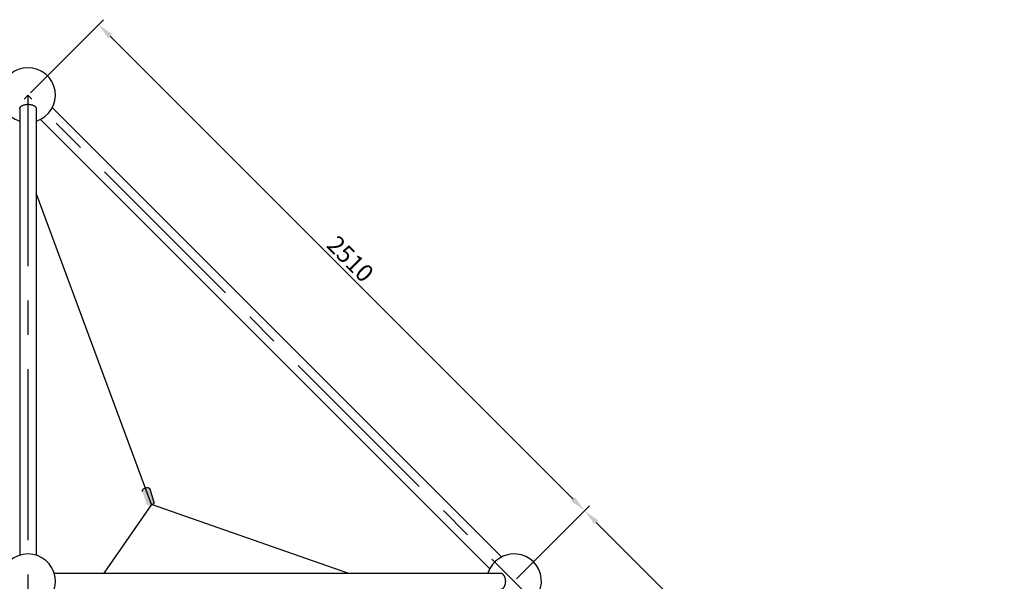
# Model space of a CAD drawing. Units: millimetres. Extents: x 0 to 42050, y 0 to 29700.
# Drawn here: x 30867 to 34462, y 14097 to 16147 of the extents above; entities that cross this region are included whole.
import ezdxf

# ---------------------------------------------------------------- set-up
doc = ezdxf.new("R2010")
doc.units = ezdxf.units.MM
doc.header["$LTSCALE"] = 500
doc.header["$MEASUREMENT"] = 0
doc.linetypes.add('CENTER', pattern=[2, 1.25, -0.25, 0.25, -0.25])
doc.linetypes.add('CENTER2', pattern=[28.575, 19.05, -3.175, 3.175, -3.175])
doc.layers.add('CL', color=1, linetype='CENTER2', true_color=0xff0000)
doc.styles.add('Arial', font='txt')
doc.dimstyles.new('DYNAMO (STANDARD)', dxfattribs={"dimscale": 20, "dimtxt": 3.2, "dimasz": 3, "dimexe": 1.25, "dimexo": 0.625, "dimtad": 1, "dimtoh": 1, "dimdec": 0, "dimzin": 1, "dimdsep": 46, "dimtxsty": 'Arial', "dimcen": 0, "dimadec": 0, "dimazin": 0, "dimtfac": 1, "dimtdec": 4, "dimtix": 1, "dimtmove": 1, "dimatfit": 3, "dimfxl": 0, "dimtolj": 1, "dimtzin": 1, "dimarcsym": 0})

# ---------------------------------------------------------------- blocks, each defined once
blk = doc.blocks.new('*D41')
at = {"color": 0, "lineweight": -2}
for p, q in [((30905.9, 15880.9), (31172.4, 16147.4)), ((32887.3, 14397.2), (31197.1, 16087.3)), ((32680.9, 14105.9), (32947.4, 14372.4))]:
    blk.add_line(p, q, dxfattribs=at)
at = {"color": 0}
for points in [[(31204.2, 16094.4), (31190.1, 16080.2), (31154.7, 16129.7)], [(32880.2, 14390.1), (32894.4, 14404.2), (32929.7, 14354.7)]]:
    blk.add_solid(points, dxfattribs=at)
at = {"layer": 'Defpoints', "color": 0}
for p in [(31154.7, 16129.7), (30897, 15872.1), (32672, 14097.1)]:
    blk.add_point(p, dxfattribs=at)
at = {"color": 0, "insert": (32074.2, 15274.2), "char_height": 64, "attachment_point": 5, "rotation": 315, "style": 'Arial'}
blk.add_mtext('\\A1;2510', dxfattribs=at)
blk = doc.blocks.new('*D42')
at = {"color": 0, "lineweight": -2}
for p, q in [((32680.9, 14105.9), (32947.4, 14372.4)), ((34662.3, 12622.2), (32972.1, 14312.3)), ((34455.9, 12330.9), (34722.4, 12597.4))]:
    blk.add_line(p, q, dxfattribs=at)
at = {"color": 0}
for points in [[(32979.2, 14319.4), (32965.1, 14305.2), (32929.7, 14354.7)], [(34655.2, 12615.1), (34669.4, 12629.2), (34704.7, 12579.7)]]:
    blk.add_solid(points, dxfattribs=at)
at = {"layer": 'Defpoints', "color": 0}
for p in [(32929.7, 14354.7), (32672, 14097.1), (34447, 12322.1)]:
    blk.add_point(p, dxfattribs=at)
at = {"color": 0, "insert": (33849.2, 13499.2), "char_height": 64, "attachment_point": 5, "rotation": 315, "style": 'Arial'}
blk.add_mtext('\\A1;2510', dxfattribs=at)
blk = doc.blocks.new('Net -side')
at = {"linetype": 'ByBlock', "lineweight": -2, "extrusion": (-1.0635e-13, 3.28464e-14, -1)}
blk.add_hatch(color=0, dxfattribs=at).paths.add_polyline_path([(-57592.5, 7418.7), (-57606.2, 7462.8), (-57606.2, 7463), (-57606.3, 7463.2), (-57606.4, 7463.4), (-57606.4, 7463.6), (-57606.5, 7463.8), (-57606.6, 7464), (-57606.7, 7464.2), (-57606.8, 7464.4), (-57606.9, 7464.6), (-57607, 7464.8), (-57607.2, 7465), (-57607.3, 7465.2), (-57607.4, 7465.4), (-57607.5, 7465.6), (-57607.7, 7465.8), (-57607.8, 7466), (-57608, 7466.1), (-57608.1, 7466.3), (-57608.3, 7466.5), (-57608.5, 7466.7), (-57608.6, 7466.8), (-57608.8, 7467), (-57609, 7467.2), (-57609.2, 7467.3), (-57609.4, 7467.5), (-57609.6, 7467.6), (-57609.7, 7467.8), (-57610, 7467.9), (-57610.2, 7468), (-57610.4, 7468.2), (-57610.6, 7468.3), (-57610.8, 7468.4), (-57611, 7468.5), (-57611.2, 7468.6), (-57611.5, 7468.7), (-57611.7, 7468.8), (-57611.9, 7468.9), (-57612.1, 7469), (-57612.4, 7469.1), (-57612.6, 7469.1), (-57612.8, 7469.2), (-57613.1, 7469.3), (-57613.3, 7469.3), (-57613.5, 7469.4), (-57613.8, 7469.4), (-57614, 7469.4), (-57614.3, 7469.5), (-57614.5, 7469.5), (-57614.7, 7469.5), (-57615, 7469.5), (-57615.2, 7469.5), (-57615.4, 7469.5), (-57615.7, 7469.5), (-57615.9, 7469.5), (-57616.1, 7469.5), (-57616.3, 7469.4), (-57616.5, 7469.4), (-57616.8, 7469.4), (-57617, 7469.3), (-57617.2, 7469.3), (-57617.4, 7469.2), (-57617.6, 7469.2), (-57617.8, 7469.1), (-57618, 7469.1), (-57627.6, 7466.1), (-57627.8, 7466.1), (-57628, 7466), (-57628.2, 7465.9), (-57628.4, 7465.8), (-57628.6, 7465.7), (-57628.8, 7465.7), (-57629, 7465.6), (-57629.2, 7465.5), (-57629.4, 7465.4), (-57629.6, 7465.2), (-57629.8, 7465.1), (-57630, 7465), (-57630.2, 7464.9), (-57630.4, 7464.7), (-57630.6, 7464.6), (-57630.7, 7464.5), (-57630.9, 7464.3), (-57631.1, 7464.1), (-57631.3, 7464), (-57631.5, 7463.8), (-57631.6, 7463.7), (-57631.8, 7463.5), (-57632, 7463.3), (-57632.1, 7463.1), (-57632.3, 7462.9), (-57632.4, 7462.7), (-57632.6, 7462.5), (-57632.7, 7462.3), (-57632.8, 7462.1), (-57633, 7461.9), (-57633.1, 7461.7), (-57633.2, 7461.5), (-57633.3, 7461.3), (-57633.4, 7461), (-57633.5, 7460.8), (-57633.6, 7460.6), (-57633.7, 7460.4), (-57633.8, 7460.1), (-57633.9, 7459.9), (-57633.9, 7459.7), (-57634, 7459.4), (-57634.1, 7459.2), (-57634.1, 7459), (-57634.1, 7458.7), (-57634.2, 7458.5), (-57634.2, 7458.3), (-57634.2, 7458), (-57634.3, 7457.8), (-57634.3, 7457.6), (-57634.3, 7457.3), (-57634.3, 7457.1), (-57634.3, 7456.9), (-57634.3, 7456.6), (-57634.3, 7456.4), (-57634.3, 7456.2), (-57634.2, 7456), (-57634.2, 7455.7), (-57634.2, 7455.5), (-57634.1, 7455.3), (-57634.1, 7455.1), (-57634, 7454.9), (-57634, 7454.7), (-57633.9, 7454.5), (-57633.9, 7454.3), (-57620.3, 7410.1), (-57620.2, 7409.9), (-57620.1, 7409.7), (-57620, 7409.5), (-57620, 7409.3), (-57619.9, 7409.1), (-57619.8, 7408.9), (-57619.7, 7408.7), (-57619.6, 7408.5), (-57619.5, 7408.3), (-57619.4, 7408.1), (-57619.3, 7408), (-57619.1, 7407.8), (-57619, 7407.6), (-57618.9, 7407.4), (-57618.7, 7407.2), (-57618.6, 7407), (-57618.4, 7406.8), (-57618.3, 7406.6), (-57618.1, 7406.5), (-57618, 7406.3), (-57617.8, 7406.1), (-57617.6, 7406), (-57617.4, 7405.8), (-57617.2, 7405.6), (-57617.1, 7405.5), (-57616.9, 7405.3), (-57616.7, 7405.2), (-57616.5, 7405.1), (-57616.3, 7404.9), (-57616, 7404.8), (-57615.8, 7404.7), (-57615.6, 7404.6), (-57615.4, 7404.4), (-57615.2, 7404.3), (-57615, 7404.2), (-57614.7, 7404.1), (-57614.5, 7404.1), (-57614.3, 7404), (-57614, 7403.9), (-57613.8, 7403.8), (-57613.6, 7403.8), (-57613.3, 7403.7), (-57613.1, 7403.7), (-57612.9, 7403.6), (-57612.6, 7403.6), (-57612.4, 7403.5), (-57612.2, 7403.5), (-57611.9, 7403.5), (-57611.7, 7403.5), (-57611.5, 7403.5), (-57611.2, 7403.5), (-57611, 7403.5), (-57610.8, 7403.5), (-57610.5, 7403.5), (-57610.3, 7403.5), (-57610.1, 7403.5), (-57609.9, 7403.6), (-57609.6, 7403.6), (-57609.4, 7403.6), (-57609.2, 7403.7), (-57609, 7403.7), (-57608.8, 7403.8), (-57608.6, 7403.8), (-57608.4, 7403.9), (-57598.8, 7406.8), (-57598.6, 7406.9), (-57598.4, 7407), (-57598.2, 7407), (-57598, 7407.1), (-57597.8, 7407.2), (-57597.6, 7407.3), (-57597.4, 7407.4), (-57597.2, 7407.5), (-57597, 7407.6), (-57596.8, 7407.7), (-57596.6, 7407.8), (-57596.4, 7408), (-57596.2, 7408.1), (-57596, 7408.2), (-57595.8, 7408.4), (-57595.7, 7408.5), (-57595.5, 7408.7), (-57595.3, 7408.8), (-57595.1, 7409), (-57595, 7409.1), (-57594.8, 7409.3), (-57594.6, 7409.5), (-57594.5, 7409.7), (-57594.3, 7409.9), (-57594.1, 7410), (-57594, 7410.2), (-57593.9, 7410.4), (-57593.7, 7410.6), (-57593.6, 7410.8), (-57593.5, 7411), (-57593.3, 7411.3), (-57593.2, 7411.5), (-57593.1, 7411.7), (-57593, 7411.9), (-57592.9, 7412.1), (-57592.8, 7412.4), (-57592.7, 7412.6), (-57592.6, 7412.8), (-57592.6, 7413.1), (-57592.5, 7413.3), (-57592.4, 7413.5), (-57592.4, 7413.8), (-57592.3, 7414), (-57592.3, 7414.2), (-57592.2, 7414.5), (-57592.2, 7414.7), (-57592.2, 7414.9), (-57592.1, 7415.2), (-57592.1, 7415.4), (-57592.1, 7415.6), (-57592.1, 7415.9), (-57592.1, 7416.1), (-57592.1, 7416.3), (-57592.1, 7416.6), (-57592.2, 7416.8), (-57592.2, 7417), (-57592.2, 7417.2), (-57592.2, 7417.5), (-57592.3, 7417.7), (-57592.3, 7417.9), (-57592.4, 7418.1), (-57592.4, 7418.3), (-57592.5, 7418.5)], flags=0)
at = {"color": 1, "true_color": 0xff0000}
for p, q in [((57601.5, 7407.1), (58022.3, 8544.5)), ((56884.6, 7157.1), (57601.8, 7407.1)), ((57601.5, 7407.1), (57775.4, 7157.1))]:
    blk.add_line(p, q, dxfattribs=at)
at = {"color": 0, "linetype": 'ByBlock', "lineweight": -2}
for p, q in [((57592.5, 7418.7), (57606.2, 7462.8)), ((57627.6, 7466.1), (57618, 7469.1))]:
    blk.add_line(p, q, dxfattribs=at)
for centre, start, end in [((57615.2, 7460), 72.8366, 162.8366), ((57624.8, 7457.1), 342.8366, 72.8366), ((57601.6, 7415.9), 162.8366, 252.8366)]:
    blk.add_arc(centre, 9.49, start, end, dxfattribs=at)

msp = doc.modelspace()

# ---------------------------------------------------------------- linework, layer by layer
for p, q in [((30867, 15821.6), (30867, 14192.4)), ((30927.5, 15821.6), (30927.5, 14192.4)), ((32626.3, 14185.9), (30986.1, 15826.1)), ((32583.5, 14143.1), (30943.3, 15783.3)), ((30992.6, 14127.3), (32621.8, 14127.3))]:
    msp.add_line(p, q)
for centre, start, end in [((30897, 15872.1), 287.7412, 252.5255), ((30897, 14097.1), 287.7341, 252.5183), ((32672, 14097.1), 287.6078, 162.3922)]:
    msp.add_arc(centre, 100, start, end)
for points, weights, knots in [([(30867, 15821.6), (30867, 15838.6), (30897.2, 15838.6), (30927.4, 15838.6), (30927.4, 15821.6)], [1, 0.707106781187, 1, 0.707106781187, 1], [3.141593, 3.141593, 3.141593, 4.712389, 4.712389, 6.283185, 6.283185, 6.283185]), ([(32621.8, 14127.3), (32640, 14127.3), (32640.1, 14097.1), (32640.1, 14066.9), (32621.9, 14066.8), (32621.9, 14066.8), (32621.8, 14066.8)], [0.998633945783, 0.707791408587, 1, 0.707106781187, 1, 0.9993153726, 0.998633945783], [0.003672, 0.003672, 0.003672, 1.570796, 1.570796, 3.141593, 3.141593, 3.145264, 3.145264, 3.145264])]:
    msp.add_rational_spline(points, weights, degree=2, knots=knots)
at = {"layer": 'CL', "linetype": 'CENTER'}
for p, q in [((27347, 12322.1), (30897, 15872.1)), ((34447, 12322.1), (30897, 15872.1)), ((30897, 15872.1), (30897, 10547.1))]:
    msp.add_line(p, q, dxfattribs=at)

# ---------------------------------------------------------------- block references
at = {"xscale": -1}
msp.add_blockref('Net -side', (88949.3, 6970.2), dxfattribs=at)

# ---------------------------------------------------------------- dimensions: what is measured, and where the dimension line sits
for base, p1, p2, picture, middle in [((31154.7, 16129.7), (32672, 14097.1), (30897, 15872.1), '*D41', (32074.2, 15274.2)), ((32929.7, 14354.7), (34447, 12322.1), (32672, 14097.1), '*D42', (33849.2, 13499.2))]:
    dim = msp.add_linear_dim(base=base, p1=p1, p2=p2, angle=135, dimstyle='DYNAMO (STANDARD)')
    dim.commit()
    dim.dimension.update_dxf_attribs({"geometry": picture, "text_midpoint": middle})

doc.saveas('drawing.dxf')
